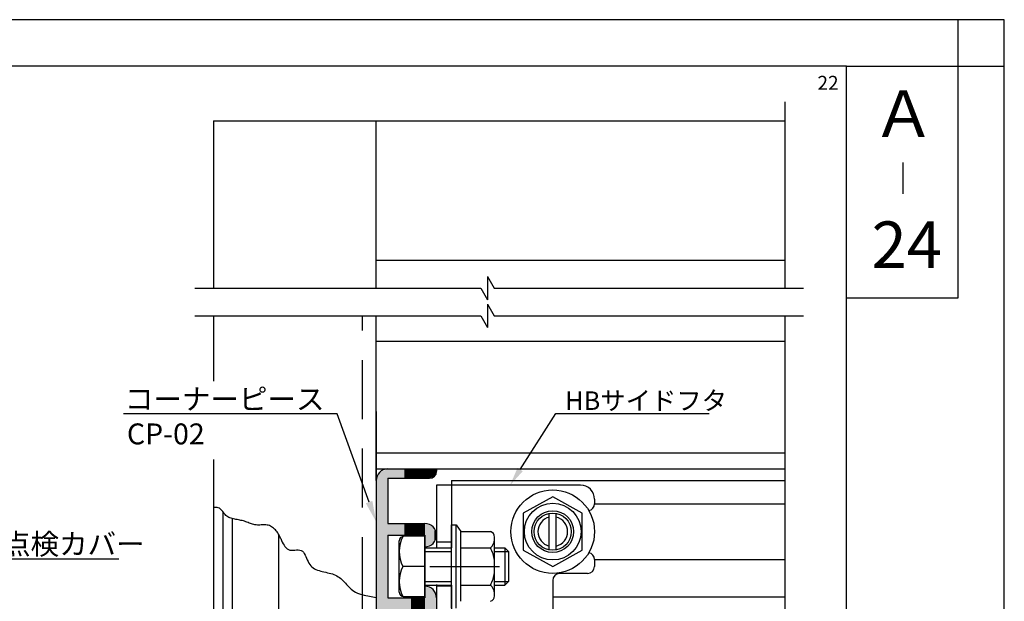
# Model space of a CAD drawing. Extents: x 975 to 1779, y 690 to 1266.
# Drawn here: x 1567 to 1779, y 1141 to 1266 of the extents above; entities that cross this region are included whole.
import ezdxf

# ---------------------------------------------------------------- set-up
doc = ezdxf.new("R2010")
doc.units = 0
doc.linetypes.add('CENTER', pattern=[50.8, 31.75, -6.35, 6.35, -6.35])
doc.linetypes.add('DASHED', pattern=[19.05, 12.7, -6.35])
for name, color, linetype in [('HASEN', 3, 'DASHED'), ('JISSEN', 7, 'CONTINUOUS'), ('PT', 4, 'CONTINUOUS'), ('SAKUZU1', 7, 'CONTINUOUS'), ('SUNPOUSEN', 6, 'CONTINUOUS'), ('TYUSINSEN', 5, 'CENTER'), ('コーナーピース', 1, 'CONTINUOUS'), ('ボルト', 4, 'CONTINUOUS'), ('図面枠', 7, 'CONTINUOUS')]:
    doc.layers.add(name, color=color, linetype=linetype)
doc.styles.get("Standard").update_dxf_attribs({"font": 'txt.shx', "bigfont": 'KELF1-K.shx'})
doc.styles.add('ＭＳゴシック', font='msgothic.ttc')

# ---------------------------------------------------------------- blocks, each defined once
blk = doc.blocks.new('*X1824')
at = {"layer": 'SUNPOUSEN', "color": 7, "linetype": 'BYBLOCK'}
for p, q in [((1675.17, 1169.12), (1682.87, 1181.16)), ((1682.87, 1181.16), (1715.19, 1181.16))]:
    blk.add_line(p, q, dxfattribs=at)
at = {"layer": 'SUNPOUSEN', "color": 7}
blk.add_solid([(1675.73, 1168.76), (1673.01, 1165.75), (1674.61, 1169.48)], dxfattribs=at)
at = {"layer": 'SUNPOUSEN', "color": 7, "linetype": 'CONTINUOUS'}
blk.add_text('HBサイドフタ', height=4, dxfattribs=at).set_placement((1684.87, 1181.96))
blk = doc.blocks.new('*X1845')
at = {"layer": 'SUNPOUSEN', "color": 7, "linetype": 'CONTINUOUS'}
for s, p in [('コーナーピース', (1590.1, 1182.05)), ('CP-02', (1590.54, 1174.55))]:
    blk.add_text(s, height=4.5, dxfattribs=at).set_placement(p)
blk = doc.blocks.new('*X1825')
at = {"layer": 'SUNPOUSEN', "color": 7, "linetype": 'BYBLOCK'}
for p, q in [((1627.81, 1181.15), (1590.54, 1181.15)), ((1635.81, 1181.15), (1627.81, 1181.15)), ((1642.66, 1162.12), (1635.81, 1181.15))]:
    blk.add_line(p, q, dxfattribs=at)
at = {"layer": 'SUNPOUSEN', "color": 7}
blk.add_solid([(1643.37, 1162.38), (1644.19, 1157.89), (1641.96, 1161.87)], dxfattribs=at)
blk.add_blockref('*X1845', (0, 0), dxfattribs=at)
blk = doc.blocks.new('*X1826')
at = {"layer": 'SUNPOUSEN', "color": 7, "linetype": 'BYBLOCK'}
for p, q in [((1553.34, 1135.65), (1561.8, 1149.93)), ((1561.8, 1149.93), (1588.77, 1149.93))]:
    blk.add_line(p, q, dxfattribs=at)
at = {"layer": 'SUNPOUSEN', "color": 7}
blk.add_solid([(1553.98, 1135.27), (1551.04, 1131.78), (1552.69, 1136.04)], dxfattribs=at)
at = {"layer": 'SUNPOUSEN', "color": 7, "linetype": 'CONTINUOUS'}
blk.add_text('点検カバー', height=4.5, dxfattribs=at).set_placement((1563.66, 1150.83))
blk = doc.blocks.new('*U1827')
at = {"layer": 'JISSEN', "color": 7, "linetype": 'CONTINUOUS'}
for points in [[(1644.68, 1137.31), (1644.33, 1167.1), (1644.68, 1167.94)], [(1644.92, 1136.73), (1644.68, 1167.94), (1644.92, 1168.52)], [(1644.68, 1137.31), (1644.68, 1167.94), (1644.92, 1136.73)], [(1645.69, 1136.41), (1644.92, 1168.52), (1645.69, 1168.84)], [(1644.92, 1136.73), (1644.92, 1168.52), (1645.69, 1136.41)], [(1646.69, 1136), (1645.69, 1168.84), (1646.69, 1169.25)], [(1645.69, 1136.41), (1645.69, 1168.84), (1646.69, 1136)], [(1646.69, 1167.25), (1646.69, 1169.25), (1650.27, 1167.25)], [(1650.27, 1167.25), (1646.69, 1169.25), (1650.27, 1169.25)], [(1650.27, 1167.25), (1650.27, 1169.25), (1650.71, 1167.25)], [(1650.71, 1167.25), (1650.27, 1169.25), (1650.71, 1169.25)], [(1650.71, 1167.25), (1650.71, 1169.25), (1651.01, 1167.25)], [(1651.01, 1167.25), (1650.71, 1169.25), (1651.01, 1169.25)], [(1651.01, 1167.25), (1651.01, 1169.25), (1651.69, 1167.25)], [(1651.69, 1167.25), (1651.01, 1169.25), (1651.69, 1169.25)], [(1651.69, 1167.25), (1651.69, 1169.25), (1652.31, 1167.25)], [(1652.31, 1167.25), (1651.69, 1169.25), (1652.31, 1169.25)], [(1652.31, 1167.25), (1652.31, 1169.25), (1652.34, 1167.25)], [(1652.34, 1167.25), (1652.31, 1169.25), (1652.34, 1169.25)], [(1652.34, 1167.25), (1652.34, 1169.25), (1652.88, 1167.25)], [(1652.88, 1167.25), (1652.34, 1169.25), (1652.88, 1169.25)], [(1652.88, 1167.25), (1652.88, 1169.25), (1654.19, 1167.25)], [(1654.19, 1167.25), (1652.88, 1169.25), (1654.19, 1169.25)], [(1654.19, 1167.25), (1654.19, 1169.25), (1654.69, 1167.25)], [(1654.69, 1167.25), (1654.19, 1169.25), (1654.69, 1169.25)], [(1654.69, 1167.25), (1654.69, 1169.25), (1655.43, 1167.25)], [(1655.43, 1167.25), (1654.69, 1169.25), (1655.43, 1169.25)], [(1655.43, 1167.25), (1655.43, 1169.25), (1655.69, 1167.25)], [(1655.69, 1167.25), (1655.43, 1169.25), (1655.69, 1169.25)], [(1655.69, 1167.25), (1655.69, 1169.25), (1655.89, 1167.34)], [(1655.89, 1167.34), (1655.69, 1169.25), (1655.89, 1169.25)], [(1655.89, 1167.34), (1655.89, 1169.25), (1656.39, 1167.54)], [(1656.39, 1167.54), (1655.89, 1169.25), (1656.39, 1169.25)], [(1656.39, 1167.54), (1656.39, 1169.25), (1656.46, 1167.57)], [(1656.46, 1167.57), (1656.39, 1169.25), (1656.46, 1169.25)], [(1656.46, 1167.57), (1656.46, 1169.25), (1656.53, 1167.6)], [(1656.53, 1167.6), (1656.46, 1169.25), (1656.53, 1169.25)], [(1656.53, 1167.6), (1656.53, 1169.25), (1656.73, 1167.68)], [(1656.73, 1167.68), (1656.53, 1169.25), (1656.73, 1169.25)], [(1656.73, 1167.68), (1656.73, 1169.25), (1656.75, 1167.69)], [(1656.75, 1167.69), (1656.73, 1169.25), (1656.75, 1169.25)], [(1656.75, 1167.69), (1656.75, 1169.25), (1656.79, 1167.78)], [(1656.79, 1167.78), (1656.75, 1169.25), (1656.79, 1169.25)], [(1656.79, 1167.78), (1656.79, 1169.25), (1657.19, 1168.75)], [(1657.19, 1168.75), (1656.79, 1169.25), (1657.19, 1169.25)], [(1644.33, 1138.15), (1644.19, 1166.75), (1644.33, 1167.1)], [(1644.19, 1138.5), (1644.19, 1166.75), (1644.33, 1138.15)], [(1644.33, 1138.15), (1644.33, 1167.1), (1644.68, 1137.31)], [(1646.69, 1155), (1646.69, 1157.5), (1650.27, 1155)], [(1650.27, 1155), (1646.69, 1157.5), (1650.27, 1157.5)], [(1650.27, 1155), (1650.27, 1157.5), (1650.71, 1155)], [(1650.71, 1155), (1650.27, 1157.5), (1650.71, 1157.5)], [(1650.71, 1155), (1650.71, 1157.5), (1651.01, 1155)], [(1651.01, 1155), (1650.71, 1157.5), (1651.01, 1157.5)], [(1651.01, 1155), (1651.01, 1157.5), (1651.69, 1155)], [(1651.69, 1155), (1651.01, 1157.5), (1651.69, 1157.5)], [(1651.69, 1155), (1651.69, 1157.5), (1652.31, 1155)], [(1652.31, 1155), (1651.69, 1157.5), (1652.31, 1157.5)], [(1652.31, 1155), (1652.31, 1157.5), (1652.34, 1155)], [(1652.34, 1155), (1652.31, 1157.5), (1652.34, 1157.5)], [(1652.34, 1155), (1652.34, 1157.5), (1652.88, 1155)], [(1652.88, 1155), (1652.34, 1157.5), (1652.88, 1157.5)], [(1652.88, 1155), (1652.88, 1157.5), (1654.19, 1155)], [(1654.19, 1155), (1652.88, 1157.5), (1654.19, 1157.5)], [(1654.19, 1155), (1654.19, 1157.5), (1654.69, 1155)], [(1654.69, 1155), (1654.19, 1157.5), (1654.69, 1157.5)], [(1654.69, 1152.5), (1654.69, 1157.5), (1655.43, 1152.81)], [(1655.43, 1152.81), (1654.69, 1157.5), (1655.43, 1157.19)], [(1655.43, 1152.81), (1655.43, 1157.19), (1655.69, 1152.91)], [(1655.69, 1152.91), (1655.43, 1157.19), (1655.69, 1157.09)], [(1655.69, 1152.91), (1655.69, 1157.09), (1655.89, 1153)], [(1655.89, 1153), (1655.69, 1157.09), (1655.89, 1157)], [(1655.89, 1153), (1655.89, 1157), (1656.39, 1153.21)], [(1656.39, 1153.21), (1655.89, 1157), (1656.39, 1156.8)], [(1656.39, 1153.21), (1656.39, 1156.8), (1656.46, 1153.23)], [(1656.46, 1153.23), (1656.39, 1156.8), (1656.46, 1156.77)], [(1656.46, 1153.23), (1656.46, 1156.77), (1656.53, 1153.42)], [(1656.53, 1153.42), (1656.46, 1156.77), (1656.53, 1156.59)], [(1656.53, 1153.42), (1656.53, 1156.59), (1656.73, 1153.9)], [(1656.73, 1153.9), (1656.53, 1156.59), (1656.73, 1156.1)], [(1656.73, 1153.9), (1656.73, 1156.1), (1656.75, 1153.94)], [(1656.75, 1153.94), (1656.73, 1156.1), (1656.75, 1156.06)], [(1656.75, 1153.94), (1656.75, 1156.06), (1656.79, 1154.03)], [(1656.79, 1154.03), (1656.75, 1156.06), (1656.79, 1155.97)], [(1656.79, 1154.03), (1656.79, 1155.97), (1657.19, 1155)], [(1654.69, 1122), (1654.69, 1144), (1655.43, 1122.31)], [(1655.43, 1122.31), (1654.69, 1144), (1655.43, 1143.69)], [(1655.43, 1122.31), (1655.43, 1143.69), (1655.69, 1122.41)], [(1655.69, 1122.41), (1655.43, 1143.69), (1655.69, 1143.59)], [(1655.69, 1122.41), (1655.69, 1143.59), (1655.89, 1122.5)], [(1655.89, 1122.5), (1655.69, 1143.59), (1655.89, 1143.5)], [(1655.89, 1122.5), (1655.89, 1143.5), (1656.39, 1122.71)], [(1656.39, 1122.71), (1655.89, 1143.5), (1656.39, 1143.3)], [(1656.39, 1122.71), (1656.39, 1143.3), (1656.46, 1122.73)], [(1656.46, 1122.73), (1656.39, 1143.3), (1656.46, 1143.27)], [(1656.46, 1122.73), (1656.46, 1143.27), (1656.53, 1122.92)], [(1656.53, 1122.92), (1656.46, 1143.27), (1656.53, 1143.09)], [(1656.53, 1122.92), (1656.53, 1143.09), (1656.73, 1123.4)], [(1656.73, 1123.4), (1656.53, 1143.09), (1656.73, 1142.6)], [(1656.73, 1123.4), (1656.73, 1142.6), (1656.75, 1123.44)], [(1656.75, 1123.44), (1656.73, 1142.6), (1656.75, 1142.56)], [(1656.75, 1123.44), (1656.75, 1142.56), (1656.79, 1123.53)], [(1656.79, 1123.53), (1656.75, 1142.56), (1656.79, 1142.47)], [(1656.79, 1123.53), (1656.79, 1142.47), (1657.19, 1124.5)], [(1657.19, 1124.5), (1656.79, 1142.47), (1657.19, 1141.5)], [(1646.69, 1138.5), (1646.69, 1141.5), (1650.27, 1138.5)], [(1650.27, 1138.5), (1646.69, 1141.5), (1650.27, 1141.5)], [(1650.27, 1138.5), (1650.27, 1141.5), (1650.71, 1138.5)], [(1650.71, 1138.5), (1650.27, 1141.5), (1650.71, 1141.5)], [(1650.71, 1138.5), (1650.71, 1141.5), (1651.01, 1138.5)], [(1651.01, 1138.5), (1650.71, 1141.5), (1651.01, 1141.5)], [(1651.01, 1138.5), (1651.01, 1141.5), (1651.69, 1138.5)], [(1651.69, 1138.5), (1651.01, 1141.5), (1651.69, 1141.5)], [(1651.69, 1139), (1651.69, 1141.5), (1652.31, 1139)], [(1652.31, 1139), (1651.69, 1141.5), (1652.31, 1141.5)], [(1652.31, 1139), (1652.31, 1141.5), (1652.34, 1139)], [(1652.34, 1139), (1652.31, 1141.5), (1652.34, 1141.5)], [(1652.34, 1139), (1652.34, 1141.5), (1652.88, 1139)], [(1652.88, 1139), (1652.34, 1141.5), (1652.88, 1141.5)], [(1652.88, 1139), (1652.88, 1141.5), (1654.19, 1139)], [(1654.19, 1139), (1652.88, 1141.5), (1654.19, 1141.5)], [(1654.19, 1139), (1654.19, 1141.5), (1654.69, 1139)], [(1654.69, 1139), (1654.19, 1141.5), (1654.69, 1141.5)], [(1646.69, 1119.75), (1645.69, 1127.09), (1646.69, 1127.5)], [(1644.33, 1119.75), (1644.19, 1125), (1644.33, 1125.35)], [(1644.68, 1119.75), (1644.33, 1125.35), (1644.68, 1126.19)], [(1644.33, 1119.75), (1644.33, 1125.35), (1644.68, 1119.75)], [(1644.92, 1119.75), (1644.68, 1126.19), (1644.92, 1126.77)], [(1644.68, 1119.75), (1644.68, 1126.19), (1644.92, 1119.75)], [(1645.69, 1119.75), (1644.92, 1126.77), (1645.69, 1127.09)], [(1644.92, 1119.75), (1644.92, 1126.77), (1645.69, 1119.75)], [(1645.69, 1119.75), (1645.69, 1127.09), (1646.69, 1119.75)], [(1644.19, 1119.75), (1644.19, 1125), (1644.33, 1119.75)], [(1646.69, 1122), (1646.69, 1125), (1650.27, 1122)], [(1650.27, 1122), (1646.69, 1125), (1650.27, 1125)], [(1650.27, 1122), (1650.27, 1125), (1650.71, 1122)], [(1650.71, 1122), (1650.27, 1125), (1650.71, 1125)], [(1650.71, 1122), (1650.71, 1125), (1651.01, 1122)], [(1651.01, 1122), (1650.71, 1125), (1651.01, 1125)], [(1651.01, 1122), (1651.01, 1125), (1651.69, 1122)], [(1651.69, 1122), (1651.01, 1125), (1651.69, 1125)], [(1651.69, 1122), (1651.69, 1124.5), (1652.31, 1122)], [(1652.31, 1122), (1651.69, 1124.5), (1652.31, 1124.5)], [(1652.31, 1122), (1652.31, 1124.5), (1652.34, 1122)], [(1652.34, 1122), (1652.31, 1124.5), (1652.34, 1124.5)], [(1652.34, 1122), (1652.34, 1124.5), (1652.88, 1122)], [(1652.88, 1122), (1652.34, 1124.5), (1652.88, 1124.5)], [(1652.88, 1122), (1652.88, 1124.5), (1654.19, 1122)], [(1654.19, 1122), (1652.88, 1124.5), (1654.19, 1124.5)], [(1654.19, 1122), (1654.19, 1124.5), (1654.69, 1122)], [(1654.69, 1122), (1654.19, 1124.5), (1654.69, 1124.5)], [(1644.19, 1089.5), (1644.19, 1094.75), (1644.33, 1089.15)], [(1644.33, 1089.15), (1644.19, 1094.75), (1644.33, 1094.75)], [(1644.33, 1089.15), (1644.33, 1094.75), (1644.68, 1088.31)], [(1644.68, 1088.31), (1644.33, 1094.75), (1644.68, 1094.75)], [(1644.68, 1088.31), (1644.68, 1094.75), (1644.92, 1087.73)], [(1644.92, 1087.73), (1644.68, 1094.75), (1644.92, 1094.75)], [(1644.92, 1087.73), (1644.92, 1094.75), (1645.69, 1087.41)], [(1645.69, 1087.41), (1644.92, 1094.75), (1645.69, 1094.75)], [(1645.69, 1087.41), (1645.69, 1094.75), (1646.69, 1087)], [(1646.69, 1087), (1645.69, 1094.75), (1646.69, 1094.75)], [(1646.69, 1089.5), (1646.69, 1092.5), (1650.27, 1089.5)], [(1650.27, 1089.5), (1646.69, 1092.5), (1650.27, 1092.5)], [(1650.27, 1089.5), (1650.27, 1092.5), (1650.71, 1089.5)], [(1650.71, 1089.5), (1650.27, 1092.5), (1650.71, 1092.5)], [(1650.71, 1089.5), (1650.71, 1092.5), (1651.01, 1089.5)], [(1651.01, 1089.5), (1650.71, 1092.5), (1651.01, 1092.5)], [(1651.01, 1089.5), (1651.01, 1092.5), (1651.69, 1089.5)], [(1651.69, 1089.5), (1651.01, 1092.5), (1651.69, 1092.5)], [(1651.69, 1090), (1651.69, 1092.5), (1652.31, 1090)], [(1652.31, 1090), (1651.69, 1092.5), (1652.31, 1092.5)], [(1652.31, 1090), (1652.31, 1092.5), (1652.34, 1090)], [(1652.34, 1090), (1652.31, 1092.5), (1652.34, 1092.5)], [(1652.34, 1090), (1652.34, 1092.5), (1652.88, 1090)], [(1652.88, 1090), (1652.34, 1092.5), (1652.88, 1092.5)], [(1652.88, 1090), (1652.88, 1092.5), (1654.19, 1090)], [(1654.19, 1090), (1652.88, 1092.5), (1654.19, 1092.5)], [(1654.19, 1090), (1654.19, 1092.5), (1654.69, 1090)], [(1654.69, 1090), (1654.19, 1092.5), (1654.69, 1092.5)], [(1654.69, 1070.5), (1654.69, 1092.5), (1655.43, 1070.81)], [(1655.43, 1070.81), (1654.69, 1092.5), (1655.43, 1092.19)], [(1655.43, 1070.81), (1655.43, 1092.19), (1655.69, 1070.91)], [(1655.69, 1070.91), (1655.43, 1092.19), (1655.69, 1092.09)], [(1655.69, 1070.91), (1655.69, 1092.09), (1655.89, 1071)], [(1655.89, 1071), (1655.69, 1092.09), (1655.89, 1092)], [(1655.89, 1071), (1655.89, 1092), (1656.39, 1071.21)], [(1656.39, 1071.21), (1655.89, 1092), (1656.39, 1091.8)], [(1656.39, 1071.21), (1656.39, 1091.8), (1656.46, 1071.23)], [(1656.46, 1071.23), (1656.39, 1091.8), (1656.46, 1091.77)], [(1656.46, 1071.23), (1656.46, 1091.77), (1656.53, 1071.42)], [(1656.53, 1071.42), (1656.46, 1091.77), (1656.53, 1091.59)], [(1656.53, 1071.42), (1656.53, 1091.59), (1656.73, 1071.9)], [(1656.73, 1071.9), (1656.53, 1091.59), (1656.73, 1091.1)], [(1656.73, 1071.9), (1656.73, 1091.1), (1656.75, 1071.94)], [(1656.75, 1071.94), (1656.73, 1091.1), (1656.75, 1091.06)], [(1656.75, 1071.94), (1656.75, 1091.06), (1656.79, 1072.03)], [(1656.79, 1072.03), (1656.75, 1091.06), (1656.79, 1090.97)], [(1656.79, 1072.03), (1656.79, 1090.97), (1657.19, 1073)], [(1657.19, 1073), (1656.79, 1090.97), (1657.19, 1090)], [(1644.68, 1042.25), (1644.33, 1076.35), (1644.68, 1077.19)], [(1644.92, 1042.25), (1644.68, 1077.19), (1644.92, 1077.77)], [(1644.68, 1042.25), (1644.68, 1077.19), (1644.92, 1042.25)], [(1645.69, 1042.25), (1644.92, 1077.77), (1645.69, 1078.09)], [(1644.92, 1042.25), (1644.92, 1077.77), (1645.69, 1042.25)], [(1646.69, 1044.75), (1645.69, 1078.09), (1646.69, 1078.5)], [(1645.69, 1044.75), (1645.69, 1078.09), (1646.69, 1044.75)], [(1644.33, 1042.4), (1644.19, 1076), (1644.33, 1076.35)], [(1644.19, 1042.75), (1644.19, 1076), (1644.33, 1042.4)], [(1644.33, 1042.4), (1644.33, 1076.35), (1644.68, 1042.25)], [(1646.69, 1073), (1646.69, 1076), (1650.27, 1073)], [(1650.27, 1073), (1646.69, 1076), (1650.27, 1076)], [(1650.27, 1073), (1650.27, 1076), (1650.71, 1073)], [(1650.71, 1073), (1650.27, 1076), (1650.71, 1076)], [(1650.71, 1073), (1650.71, 1076), (1651.01, 1073)], [(1651.01, 1073), (1650.71, 1076), (1651.01, 1076)], [(1651.01, 1073), (1651.01, 1076), (1651.69, 1073)], [(1651.69, 1073), (1651.01, 1076), (1651.69, 1076)], [(1651.69, 1073), (1651.69, 1075.5), (1652.31, 1073)], [(1652.31, 1073), (1651.69, 1075.5), (1652.31, 1075.5)], [(1652.31, 1073), (1652.31, 1075.5), (1652.34, 1073)], [(1652.34, 1073), (1652.31, 1075.5), (1652.34, 1075.5)], [(1652.34, 1073), (1652.34, 1075.5), (1652.88, 1073)], [(1652.88, 1073), (1652.34, 1075.5), (1652.88, 1075.5)], [(1652.88, 1073), (1652.88, 1075.5), (1654.19, 1073)], [(1654.19, 1073), (1652.88, 1075.5), (1654.19, 1075.5)], [(1654.19, 1073), (1654.19, 1075.5), (1654.69, 1073)], [(1654.69, 1073), (1654.19, 1075.5), (1654.69, 1075.5)], [(1654.69, 1057), (1654.69, 1062), (1655.43, 1057.31)], [(1655.43, 1057.31), (1654.69, 1062), (1655.43, 1061.69)], [(1655.43, 1057.31), (1655.43, 1061.69), (1655.69, 1057.41)], [(1655.69, 1057.41), (1655.43, 1061.69), (1655.69, 1061.59)], [(1655.69, 1057.41), (1655.69, 1061.59), (1655.89, 1057.5)], [(1655.89, 1057.5), (1655.69, 1061.59), (1655.89, 1061.5)], [(1655.89, 1057.5), (1655.89, 1061.5), (1656.39, 1057.71)], [(1656.39, 1057.71), (1655.89, 1061.5), (1656.39, 1061.3)], [(1656.39, 1057.71), (1656.39, 1061.3), (1656.46, 1057.73)], [(1656.46, 1057.73), (1656.39, 1061.3), (1656.46, 1061.27)], [(1656.46, 1057.73), (1656.46, 1061.27), (1656.53, 1057.92)], [(1656.53, 1057.92), (1656.46, 1061.27), (1656.53, 1061.09)], [(1656.53, 1057.92), (1656.53, 1061.09), (1656.73, 1058.4)], [(1656.73, 1058.4), (1656.53, 1061.09), (1656.73, 1060.6)], [(1656.73, 1058.4), (1656.73, 1060.6), (1656.75, 1058.44)], [(1656.75, 1058.44), (1656.73, 1060.6), (1656.75, 1060.56)], [(1656.75, 1058.44), (1656.75, 1060.56), (1656.79, 1058.53)], [(1656.79, 1058.53), (1656.75, 1060.56), (1656.79, 1060.47)], [(1656.79, 1058.53), (1656.79, 1060.47), (1657.19, 1059.5)], [(1646.69, 1057), (1646.69, 1059.5), (1650.27, 1057)], [(1650.27, 1057), (1646.69, 1059.5), (1650.27, 1059.5)], [(1650.27, 1057), (1650.27, 1059.5), (1650.71, 1057)], [(1650.71, 1057), (1650.27, 1059.5), (1650.71, 1059.5)], [(1650.71, 1057), (1650.71, 1059.5), (1651.01, 1057)], [(1651.01, 1057), (1650.71, 1059.5), (1651.01, 1059.5)], [(1651.01, 1057), (1651.01, 1059.5), (1651.69, 1057)], [(1651.69, 1057), (1651.01, 1059.5), (1651.69, 1059.5)], [(1651.69, 1057), (1651.69, 1059.5), (1652.31, 1057)], [(1652.31, 1057), (1651.69, 1059.5), (1652.31, 1059.5)], [(1652.31, 1057), (1652.31, 1059.5), (1652.34, 1057)], [(1652.34, 1057), (1652.31, 1059.5), (1652.34, 1059.5)], [(1652.34, 1057), (1652.34, 1059.5), (1652.88, 1057)], [(1652.88, 1057), (1652.34, 1059.5), (1652.88, 1059.5)], [(1652.88, 1057), (1652.88, 1059.5), (1654.19, 1057)], [(1654.19, 1057), (1652.88, 1059.5), (1654.19, 1059.5)], [(1654.19, 1057), (1654.19, 1059.5), (1654.69, 1057)], [(1654.69, 1057), (1654.19, 1059.5), (1654.69, 1059.5)], [(1654.19, 1047.6), (1652.88, 1048.87), (1654.19, 1049.25)], [(1654.19, 1047.6), (1654.19, 1049.25), (1654.69, 1047.41)], [(1654.69, 1047.41), (1654.19, 1049.25), (1654.69, 1049.06)], [(1654.69, 1047.41), (1654.69, 1049.06), (1655.43, 1047.12)], [(1655.43, 1047.12), (1654.69, 1049.06), (1655.43, 1048.77)], [(1651.01, 1044.27), (1650.71, 1046.88), (1651.01, 1047.23)], [(1651.69, 1043.51), (1651.01, 1047.23), (1651.69, 1048)], [(1651.01, 1044.27), (1651.01, 1047.23), (1651.69, 1043.51)], [(1652.31, 1042.8), (1651.69, 1048), (1652.31, 1048.7)], [(1651.69, 1043.51), (1651.69, 1048), (1652.31, 1042.8)], [(1652.34, 1042.79), (1652.31, 1048.7), (1652.34, 1048.71)], [(1652.31, 1042.8), (1652.31, 1048.7), (1652.34, 1042.79)], [(1652.88, 1047.06), (1652.34, 1048.71), (1652.88, 1048.87)], [(1652.34, 1045.75), (1652.34, 1048.71), (1652.88, 1047.06)], [(1652.88, 1047.06), (1652.88, 1048.87), (1654.19, 1047.6)], [(1655.43, 1047.12), (1655.43, 1048.77), (1655.69, 1047.01)], [(1655.69, 1047.01), (1655.43, 1048.77), (1655.69, 1048.67)], [(1655.69, 1047.01), (1655.69, 1048.67), (1655.89, 1046.92)], [(1655.89, 1046.92), (1655.69, 1048.67), (1655.89, 1048.6)], [(1655.89, 1046.92), (1655.89, 1048.6), (1656.39, 1047.02)], [(1656.39, 1047.02), (1655.89, 1048.6), (1656.39, 1048.4)], [(1656.39, 1047.02), (1656.39, 1048.4), (1656.46, 1047.09)], [(1656.46, 1047.09), (1656.39, 1048.4), (1656.46, 1048.38)], [(1656.46, 1047.09), (1656.46, 1048.38), (1656.53, 1047.18)], [(1656.53, 1047.18), (1656.46, 1048.38), (1656.53, 1048.35)], [(1656.53, 1047.18), (1656.53, 1048.35), (1656.73, 1047.4)], [(1656.73, 1047.4), (1656.53, 1048.35), (1656.73, 1048)], [(1656.73, 1047.4), (1656.73, 1048), (1656.75, 1047.55)], [(1656.75, 1047.55), (1656.73, 1048), (1656.75, 1047.97)], [(1656.75, 1047.55), (1656.75, 1047.97), (1656.79, 1047.91)], [(1646.69, 1044.75), (1646.69, 1046.75), (1650.27, 1044.75)], [(1650.27, 1044.75), (1646.69, 1046.75), (1650.27, 1046.75)], [(1650.71, 1044.62), (1650.27, 1046.75), (1650.71, 1046.88)], [(1650.27, 1044.75), (1650.27, 1046.75), (1650.71, 1044.62)], [(1650.71, 1044.62), (1650.71, 1046.88), (1651.01, 1044.27)], [(1652.34, 1042.79), (1652.34, 1045.75), (1652.88, 1042.63)], [(1652.88, 1042.63), (1652.34, 1045.75), (1652.88, 1044.44)], [(1652.88, 1042.63), (1652.88, 1044.44), (1654.19, 1042.25)], [(1654.19, 1042.25), (1652.88, 1044.44), (1654.19, 1043.9)], [(1654.69, 1042.44), (1654.19, 1043.9), (1654.69, 1044.09)], [(1654.19, 1042.25), (1654.19, 1043.9), (1654.69, 1042.44)], [(1655.43, 1042.73), (1654.69, 1044.09), (1655.43, 1044.38)], [(1654.69, 1042.44), (1654.69, 1044.09), (1655.43, 1042.73)], [(1655.69, 1042.83), (1655.43, 1044.38), (1655.69, 1044.49)], [(1655.43, 1042.73), (1655.43, 1044.38), (1655.69, 1042.83)], [(1655.89, 1042.91), (1655.69, 1044.49), (1655.89, 1044.58)], [(1655.69, 1042.83), (1655.69, 1044.49), (1655.89, 1042.91)], [(1655.89, 1042.91), (1655.89, 1044.58), (1656.39, 1043.1)], [(1656.39, 1043.1), (1655.89, 1044.58), (1656.39, 1044.48)], [(1656.39, 1043.1), (1656.39, 1044.48), (1656.46, 1043.12)], [(1656.46, 1043.12), (1656.39, 1044.48), (1656.46, 1044.41)], [(1656.46, 1043.12), (1656.46, 1044.41), (1656.53, 1043.15)], [(1656.53, 1043.15), (1656.46, 1044.41), (1656.53, 1044.32)], [(1656.53, 1043.15), (1656.53, 1044.32), (1656.73, 1043.5)], [(1656.73, 1043.5), (1656.53, 1044.32), (1656.73, 1044.1)], [(1656.73, 1043.5), (1656.73, 1044.1), (1656.75, 1043.53)], [(1656.75, 1043.53), (1656.73, 1044.1), (1656.75, 1043.95)], [(1656.75, 1043.53), (1656.75, 1043.95), (1656.79, 1043.59)]]:
    blk.add_solid(points, dxfattribs=at)

msp = doc.modelspace()

# ---------------------------------------------------------------- linework, layer by layer
at = {"layer": 'HASEN', "color": 7, "linetype": 'DASHED'}
msp.add_line((1641.226, 1141.89), (1641.226, 1202.206), dxfattribs=at)
at = {"layer": 'JISSEN', "color": 7}
for p, q in [((1635.811, 1181.15), (1589.826, 1181.15)), ((1682.872, 1181.161), (1715.86, 1181.161)), ((1644.187, 1172.721), (1732.171, 1172.721)), ((1644.187, 1169.251), (1732.171, 1169.251)), ((1688.187, 1165.751), (1657.187, 1165.751)), ((1657.187, 1165.751), (1657.187, 1152.251)), ((1660.387, 1166.751), (1732.171, 1166.751)), ((1660.387, 1166.751), (1660.387, 1152.251)), ((1691.187, 1162.751), (1691.187, 1161.731)), ((1691.187, 1161.751), (1732.171, 1161.751)), ((1646.687, 1155.001), (1646.687, 1141.501)), ((1654.687, 1153.751), (1654.687, 1142.751)), ((1660.387, 1153.501), (1657.187, 1153.501)), ((1691.187, 1149.771), (1691.187, 1148.251)), ((1691.187, 1149.751), (1732.171, 1149.751)), ((1689.687, 1146.751), (1683.687, 1146.751)), ((1682.187, 1145.251), (1682.187, 1126.251)), ((1657.187, 1144.395), (1657.187, 1070.266)), ((1660.387, 1144.001), (1657.187, 1144.001)), ((1660.387, 1144.251), (1660.387, 1105.251)), ((1682.187, 1141.751), (1732.171, 1141.751))]:
    msp.add_line(p, q, dxfattribs=at)
for centre, radius, start, end in [((1688.187, 1162.751), 3, 0, 90), ((1689.687, 1161.751), 1.5, 280.86383, 0), ((1689.687, 1149.751), 1.5, 0, 79.13617), ((1683.687, 1145.251), 1.5, 90, 180), ((1689.687, 1148.251), 1.5, 270, 0)]:
    msp.add_arc(centre, radius, start, end, dxfattribs=at)
at = {"layer": 'PT'}
for p, q in [((1779.392, 1266), (975.392, 1266)), ((1779.392, 690), (1779.392, 1266))]:
    msp.add_line(p, q, dxfattribs=at)
at = {"layer": 'PT', "linetype": 'CONTINUOUS'}
msp.add_lwpolyline([(1779.392, 1266), (1769.392, 1266), (1769.392, 1256), (1779.392, 1256)], close=True, dxfattribs=at)
at = {"layer": 'SAKUZU1', "color": 7}
for p, q in [((1732.171, 1248.289), (1732.171, 1208.282)), ((1609.187, 1244.215), (1732.171, 1244.215)), ((1609.187, 1244.215), (1609.187, 1208.208)), ((1644.187, 1208.208), (1644.187, 1244.215)), ((1644.187, 1214.215), (1732.171, 1214.215)), ((1668.179, 1210.708), (1669.623, 1208.208)), ((1668.179, 1210.708), (1668.179, 1205.708)), ((1605.187, 1208.208), (1666.736, 1208.208)), ((1666.736, 1208.208), (1668.179, 1205.708)), ((1669.623, 1208.208), (1736.171, 1208.208)), ((1668.179, 1204.708), (1669.624, 1202.206)), ((1668.179, 1204.708), (1668.179, 1199.708)), ((1605.187, 1202.208), (1666.736, 1202.208)), ((1609.187, 1202.208), (1609.187, 1188.132)), ((1644.187, 1166.755), (1644.187, 1202.206)), ((1666.737, 1202.206), (1668.179, 1199.708)), ((1669.623, 1202.208), (1736.171, 1202.208)), ((1732.171, 1202.193), (1732.171, 1107.135)), ((1644.187, 1196.751), (1732.171, 1196.751)), ((1644.187, 1181.606), (1644.187, 1042.255)), ((1609.187, 1171.293), (1609.187, 959.781)), ((1646.687, 1169.251), (1657.187, 1169.251)), ((1657.187, 1169.251), (1657.187, 1168.751)), ((1644.187, 1166.751), (1644.187, 1138.501)), ((1646.687, 1167.251), (1646.687, 1157.501)), ((1646.687, 1167.251), (1655.687, 1167.251)), ((1611.187, 1160.05), (1611.187, 1046.698)), ((1613.187, 1158.562), (1613.187, 1047.742)), ((1646.687, 1157.501), (1654.687, 1157.501)), ((1623.187, 1155.196), (1623.187, 1052.203)), ((1646.687, 1155.001), (1654.687, 1155.001)), ((1654.687, 1155.001), (1654.687, 1152.501)), ((1657.187, 1155.001), (1657.187, 1155.001)), ((1654.687, 1152.501), (1654.687, 1152.501)), ((1654.687, 1144.001), (1654.687, 1141.501)), ((1654.687, 1144.001), (1654.687, 1144.001)), ((1641.226, 1063.505), (1641.226, 1141.89)), ((1646.687, 1141.501), (1654.687, 1141.501)), ((1657.187, 1141.501), (1657.187, 1139.001))]:
    msp.add_line(p, q, dxfattribs=at)
for points in [[(1623.661, 1154.257), (1623.555, 1154.5), (1623.438, 1154.744), (1623.308, 1154.988), (1623.168, 1155.229), (1623.016, 1155.465), (1622.853, 1155.694), (1622.68, 1155.914), (1622.498, 1156.124), (1622.305, 1156.321), (1622.104, 1156.503), (1621.893, 1156.669), (1621.675, 1156.816), (1621.448, 1156.943), (1621.213, 1157.047), (1620.971, 1157.126), (1620.723, 1157.18), (1620.468, 1157.21), (1620.209, 1157.222), (1619.946, 1157.221), (1619.68, 1157.211), (1619.414, 1157.197), (1619.147, 1157.183), (1618.882, 1157.175), (1618.618, 1157.177), (1618.359, 1157.194), (1618.104, 1157.229), (1617.852, 1157.28), (1617.603, 1157.346), (1617.357, 1157.424), (1617.112, 1157.51), (1616.867, 1157.602), (1616.621, 1157.697), (1616.374, 1157.792), (1616.125, 1157.886), (1615.873, 1157.975), (1615.617, 1158.056), (1615.356, 1158.127), (1615.09, 1158.188), (1614.822, 1158.242), (1614.552, 1158.291), (1614.282, 1158.338), (1614.012, 1158.385), (1613.745, 1158.435), (1613.482, 1158.49), (1613.224, 1158.552), (1612.972, 1158.625), (1612.728, 1158.711), (1612.493, 1158.812), (1612.269, 1158.931), (1612.057, 1159.071), (1611.858, 1159.233), (1611.673, 1159.42), (1611.5, 1159.628), (1611.335, 1159.848), (1611.172, 1160.07), (1611.007, 1160.285), (1610.833, 1160.482), (1610.646, 1160.653), (1610.442, 1160.787), (1610.215, 1160.877), (1609.967, 1160.926), (1609.704, 1160.945), (1609.43, 1160.942), (1609.151, 1160.929)], [(1623.661, 1154.257), (1623.822, 1153.878), (1623.99, 1153.51), (1624.166, 1153.159), (1624.354, 1152.831), (1624.56, 1152.535), (1624.785, 1152.277), (1625.034, 1152.064), (1625.311, 1151.903), (1625.618, 1151.801), (1625.958, 1151.76), (1626.321, 1151.763), (1626.694, 1151.788), (1627.065, 1151.815), (1627.424, 1151.822), (1627.758, 1151.789), (1628.055, 1151.694), (1628.312, 1151.529), (1628.533, 1151.303), (1628.727, 1151.029), (1628.901, 1150.716), (1629.06, 1150.376), (1629.213, 1150.02), (1629.366, 1149.659), (1629.526, 1149.303), (1629.701, 1148.965), (1629.896, 1148.654), (1630.118, 1148.381), (1630.366, 1148.142), (1630.636, 1147.935), (1630.927, 1147.757), (1631.236, 1147.603), (1631.56, 1147.471), (1631.898, 1147.356), (1632.245, 1147.255), (1632.601, 1147.164), (1632.962, 1147.081), (1633.326, 1147.001), (1633.691, 1146.92), (1634.053, 1146.836), (1634.411, 1146.745), (1634.761, 1146.643), (1635.102, 1146.526), (1635.43, 1146.391), (1635.744, 1146.235), (1636.042, 1146.055), (1636.325, 1145.854), (1636.595, 1145.634), (1636.855, 1145.399), (1637.107, 1145.152), (1637.353, 1144.896), (1637.596, 1144.635), (1637.837, 1144.371), (1638.079, 1144.109), (1638.325, 1143.85), (1638.575, 1143.599), (1638.834, 1143.359), (1639.102, 1143.132), (1639.387, 1142.92), (1639.729, 1142.72), (1640.183, 1142.521), (1640.802, 1142.315), (1641.64, 1142.094), (1642.75, 1141.85), (1644.187, 1141.574)]]:
    msp.add_lwpolyline(points, dxfattribs=at)
for centre, radius, start, end in [((1646.687, 1166.751), 2.5, 90, 180), ((1655.687, 1168.751), 1.5, 270, 0), ((1654.687, 1155.001), 2.5, 0, 90), ((1654.687, 1155.001), 2.5, 270, 0), ((1654.687, 1141.501), 2.5, 0, 90)]:
    msp.add_arc(centre, radius, start, end, dxfattribs=at)
at = {"layer": 'SUNPOUSEN', "color": 7}
msp.add_line((1666.736, 1208.208), (1666.736, 1208.208), dxfattribs=at)
at = {"layer": 'TYUSINSEN', "color": 7, "linetype": 'CENTER'}
msp.add_line((1655.707, 1148.251), (1670.707, 1148.251), dxfattribs=at)
at = {"layer": 'コーナーピース', "color": 7}
msp.add_line((1644.187, 1166.755), (1644.187, 1138.505), dxfattribs=at)
at = {"layer": 'ボルト', "color": 7}
for p, q in [((1682.192, 1163.256), (1675.841, 1159.751)), ((1688.542, 1159.751), (1682.192, 1163.256)), ((1675.841, 1159.751), (1675.841, 1151.751)), ((1681.442, 1151.827), (1681.442, 1159.685)), ((1682.942, 1151.827), (1682.942, 1159.685)), ((1688.542, 1151.751), (1688.542, 1159.751)), ((1660.387, 1157.251), (1661.387, 1157.251)), ((1660.387, 1139.251), (1660.387, 1157.251)), ((1661.387, 1139.251), (1661.387, 1157.251)), ((1661.387, 1157.251), (1662.387, 1155.751)), ((1662.387, 1155.751), (1668.808, 1155.751)), ((1662.387, 1140.751), (1662.387, 1155.751)), ((1662.387, 1140.751), (1662.387, 1155.751)), ((1649.147, 1142.751), (1649.147, 1153.751)), ((1654.687, 1154.751), (1650.147, 1154.751)), ((1654.687, 1141.751), (1654.687, 1154.751)), ((1669.687, 1141.902), (1669.687, 1154.599)), ((1654.687, 1152.251), (1660.387, 1152.251)), ((1654.687, 1151.451), (1660.387, 1151.451)), ((1662.387, 1152.251), (1668.808, 1152.251)), ((1669.687, 1152.251), (1671.887, 1152.251)), ((1669.687, 1151.451), (1672.687, 1151.451)), ((1672.687, 1151.451), (1671.887, 1152.251)), ((1671.887, 1152.251), (1671.887, 1144.251)), ((1672.687, 1151.451), (1672.687, 1145.051)), ((1675.841, 1151.751), (1682.192, 1148.245)), ((1682.192, 1148.245), (1688.542, 1151.751)), ((1654.687, 1148.251), (1649.922, 1148.251)), ((1654.687, 1145.051), (1660.387, 1145.051)), ((1669.687, 1145.051), (1672.687, 1145.051)), ((1672.687, 1145.051), (1671.887, 1144.251)), ((1654.687, 1144.251), (1660.387, 1144.251)), ((1662.387, 1144.251), (1668.808, 1144.251)), ((1662.387, 1144.251), (1668.808, 1144.251)), ((1669.687, 1144.251), (1671.887, 1144.251)), ((1669.687, 1144.251), (1671.887, 1144.251)), ((1654.687, 1141.751), (1650.147, 1141.751))]:
    msp.add_line(p, q, dxfattribs=at)
for centre, radius in [((1682.192, 1155.751), 9), ((1682.192, 1155.756), 6.1), ((1682.186, 1155.751), 4.5), ((1682.192, 1155.756), 4)]:
    msp.add_circle(centre, radius, dxfattribs=at)
for centre, radius, start, end in [((1682.192, 1155.756), 3.2, 103.55478, 256.44522), ((1682.192, 1155.756), 3.2, 283.55478, 76.44522), ((1668.483, 1154.591), 1.204, 0.11828, 74.38543), ((1650.147, 1153.751), 1, 90, 180), ((1656.296, 1151.488), 7.149, 153.0744, 206.9256), ((1666.959, 1154.281), 2.746, 312.31184, 353.55062), ((1660.867, 1148.142), 8.94, 9.39598, 27.35717), ((1656.148, 1145.014), 7.017, 152.5265, 207.4735), ((1660.867, 1148.359), 8.94, 332.64283, 350.60402), ((1650.147, 1142.751), 1, 180, 270), ((1666.959, 1142.221), 2.746, 6.44938, 47.68816), ((1668.483, 1141.91), 1.204, 285.61457, 359.88172)]:
    msp.add_arc(centre, radius, start, end, dxfattribs=at)
at = {"layer": '図面枠'}
for points in [[(985.392, 700), (1745.392, 700), (1745.392, 1256), (985.392, 1256)], [(1745.392, 1256), (1769.392, 1256), (1769.392, 1206), (1745.392, 1206)]]:
    msp.add_lwpolyline(points, close=True, dxfattribs=at)

# ---------------------------------------------------------------- block references
at = {"layer": 'JISSEN', "color": 7}
msp.add_blockref('*U1827', (0, 0), dxfattribs=at)
at = {"layer": 'SUNPOUSEN', "color": 7}
for name in ['*X1825', '*X1824', '*X1826']:
    msp.add_blockref(name, (0, 0), dxfattribs=at)

# ---------------------------------------------------------------- texts
msp.add_text('22', height=3, dxfattribs=at).set_placement((1739.179, 1250.901))
at = {"layer": '図面枠', "color": 7, "linetype": 'CONTINUOUS', "style": 'ＭＳゴシック'}
for s, p in [('Ａ', (1750.897, 1240.768)), ('24', (1750.817, 1212.55))]:
    msp.add_text(s, height=10, dxfattribs=at).set_placement(p)
at = {"layer": '図面枠', "linetype": 'CONTINUOUS', "style": 'ＭＳゴシック'}
msp.add_text('｜', height=5, dxfattribs=at).set_placement((1754.14, 1229.254))

doc.saveas('drawing.dxf')
